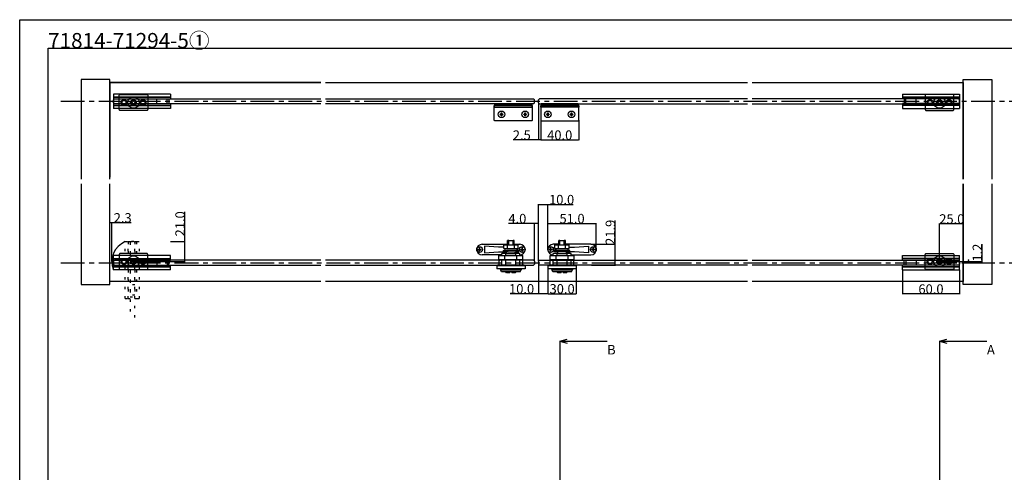
# Model space of a CAD drawing. Extents: x 0 to 1680, y -2 to 1186.
# Drawn here: x 0 to 1038, y 709 to 1186 of the extents above; entities that cross this region are included whole.
import ezdxf

# ---------------------------------------------------------------- set-up
doc = ezdxf.new("R2010")
doc.units = 0
doc.header["$LTSCALE"] = 4
doc.header["$MEASUREMENT"] = 0
for name, pattern in [('CENTER1', [10, 6.25, -1.25, 1.25, -1.25]), ('CENTER2', [20, 12.5, -2.5, 2.5, -2.5]), ('DOT', [2.5, 0.625, -1.875])]:
    doc.linetypes.add(name, pattern=pattern)
doc.layers.get('Defpoints').update_dxf_attribs({"linetype": 'CONTINUOUS'})
for name, color, linetype in [('_0-0_', 7, 'CONTINUOUS'), ('_0-1_', 7, 'CONTINUOUS'), ('_0-2_', 7, 'CONTINUOUS'), ('_0-3_', 7, 'CONTINUOUS'), ('_0-4_', 7, 'CONTINUOUS')]:
    doc.layers.add(name, color=color, linetype=linetype)
doc.layers.add('Visible (ISO)', color=7, linetype='CONTINUOUS', lineweight=50)
doc.dimstyles.get("Standard").update_dxf_attribs({"dimtxt": 10, "dimasz": 0.18, "dimexe": 0.18, "dimexo": 0.0625, "dimgap": 0.09, "dimtad": 1, "dimdec": 1, "dimzin": 0, "dimdsep": 46, "dimtxsty": 'STANDARD', "dimcen": 0.09, "dimadec": 0, "dimazin": 0, "dimtfac": 1, "dimtdec": 1, "dimtofl": 0, "dimtmove": 0, "dimatfit": 3, "dimfxl": 1, "dimtolj": 1, "dimtzin": 0, "dimarcsym": 0})

# ---------------------------------------------------------------- blocks, each defined once
blk = doc.blocks.new('*D123')
at = {"layer": '_0-4_', "color": 0, "linetype": 'Continuous', "lineweight": -2}
for p, q in [((95, 930.1), (95, 972.3)), ((95.2, 972.2), (97.1, 972.2)), ((97.3, 931.2), (97.3, 972.3)), ((97.3, 972.2), (117.7, 972.2))]:
    blk.add_line(p, q, dxfattribs=at)
at = {"layer": '_0-4_', "color": 0, "linetype": 'Continuous'}
for points in [[(95.2, 972.2), (95.2, 972.1), (95, 972.2)], [(97.1, 972.2), (97.1, 972.1), (97.3, 972.2)]]:
    blk.add_solid(points, dxfattribs=at)
at = {"layer": 'Defpoints', "color": 0, "linetype": 'Continuous'}
for p in [(95, 972.2), (95, 930), (97.3, 931.2)]:
    blk.add_point(p, dxfattribs=at)
at = {"layer": '_0-4_', "color": 0, "linetype": 'Continuous', "insert": (108.6, 977.2), "char_height": 10, "attachment_point": 5}
blk.add_mtext('\\A1;2.3', dxfattribs=at)
blk = doc.blocks.new('*D144')
at = {"layer": '_0-4_', "color": 0, "linetype": 'Continuous', "lineweight": -2}
for p, q in [((543, 971.3), (515.4, 971.3)), ((543, 931.6), (543, 971.5)), ((546.8, 971.3), (543.2, 971.3)), ((547, 931.6), (547, 971.5))]:
    blk.add_line(p, q, dxfattribs=at)
at = {"layer": '_0-4_', "color": 0, "linetype": 'Continuous'}
for points in [[(543.2, 971.3), (543.2, 971.3), (543, 971.3)], [(546.8, 971.3), (546.8, 971.3), (547, 971.3)]]:
    blk.add_solid(points, dxfattribs=at)
at = {"layer": 'Defpoints', "color": 0, "linetype": 'Continuous'}
for p in [(543, 971.3), (543, 931.5), (547, 931.5)]:
    blk.add_point(p, dxfattribs=at)
at = {"layer": '_0-4_', "color": 0, "linetype": 'Continuous', "insert": (524.8, 976.4), "char_height": 10, "attachment_point": 5}
blk.add_mtext('\\A1;4.0', dxfattribs=at)
blk = doc.blocks.new('*D148')
at = {"layer": '_0-4_', "color": 0, "linetype": 'Continuous', "lineweight": -2}
for p, q in [((557, 923.4), (557, 897.1)), ((587, 923.4), (587, 897.1)), ((557.2, 897.3), (586.8, 897.3))]:
    blk.add_line(p, q, dxfattribs=at)
at = {"layer": '_0-4_', "color": 0, "linetype": 'Continuous'}
for points in [[(557.2, 897.3), (557.2, 897.3), (557, 897.3)], [(586.8, 897.3), (586.8, 897.3), (587, 897.3)]]:
    blk.add_solid(points, dxfattribs=at)
at = {"layer": 'Defpoints', "color": 0, "linetype": 'Continuous'}
for p in [(557, 923.5), (587, 923.5), (587, 897.3)]:
    blk.add_point(p, dxfattribs=at)
at = {"layer": '_0-4_', "color": 0, "linetype": 'Continuous', "insert": (572, 902.4), "char_height": 10, "attachment_point": 5}
blk.add_mtext('\\A1;30.0', dxfattribs=at)
blk = doc.blocks.new('*D149')
at = {"layer": '_0-4_', "color": 0, "linetype": 'Continuous', "lineweight": -2}
for p, q in [((547, 1098.4), (547, 1059.1)), ((549.5, 1080.2), (549.5, 1059.1)), ((547, 1059.3), (520.3, 1059.3)), ((549.3, 1059.3), (547.2, 1059.3))]:
    blk.add_line(p, q, dxfattribs=at)
at = {"layer": '_0-4_', "color": 0, "linetype": 'Continuous'}
for points in [[(547.2, 1059.3), (547.2, 1059.3), (547, 1059.3)], [(549.3, 1059.3), (549.3, 1059.3), (549.5, 1059.3)]]:
    blk.add_solid(points, dxfattribs=at)
at = {"layer": 'Defpoints', "color": 0, "linetype": 'Continuous'}
for p in [(547, 1098.5), (549.5, 1080.3), (547, 1059.3)]:
    blk.add_point(p, dxfattribs=at)
at = {"layer": '_0-4_', "color": 0, "linetype": 'Continuous', "insert": (529.5, 1064.4), "char_height": 10, "attachment_point": 5}
blk.add_mtext('\\A1;2.5', dxfattribs=at)
blk = doc.blocks.new('*D151')
at = {"layer": '_0-4_', "color": 0, "linetype": 'Continuous', "lineweight": -2}
for p, q in [((549.5, 1080.2), (549.5, 1059.1)), ((589.5, 1080.2), (589.5, 1059.1)), ((549.7, 1059.3), (589.3, 1059.3))]:
    blk.add_line(p, q, dxfattribs=at)
at = {"layer": '_0-4_', "color": 0, "linetype": 'Continuous'}
for points in [[(549.7, 1059.3), (549.7, 1059.3), (549.5, 1059.3)], [(589.3, 1059.3), (589.3, 1059.3), (589.5, 1059.3)]]:
    blk.add_solid(points, dxfattribs=at)
at = {"layer": 'Defpoints', "color": 0, "linetype": 'Continuous'}
for p in [(549.5, 1080.3), (589.5, 1080.3), (589.5, 1059.3)]:
    blk.add_point(p, dxfattribs=at)
at = {"layer": '_0-4_', "color": 0, "linetype": 'Continuous', "insert": (569.5, 1064.4), "char_height": 10, "attachment_point": 5}
blk.add_mtext('\\A1;40.0', dxfattribs=at)
blk = doc.blocks.new('*D152')
at = {"layer": '_0-4_', "color": 0, "linetype": 'Continuous', "lineweight": -2}
for p, q in [((1015, 931.2), (1015, 949.4)), ((973.1, 931.2), (1015.2, 931.2)), ((995.1, 930), (1015.2, 930)), ((1015, 930.2), (1015, 931))]:
    blk.add_line(p, q, dxfattribs=at)
at = {"layer": '_0-4_', "color": 0, "linetype": 'Continuous'}
for points in [[(1015, 931), (1015, 931), (1015, 931.2)], [(1015, 930.2), (1015, 930.2), (1015, 930)]]:
    blk.add_solid(points, dxfattribs=at)
at = {"layer": 'Defpoints', "color": 0, "linetype": 'Continuous'}
for p in [(973, 931.2), (995, 930), (1015, 931.2)]:
    blk.add_point(p, dxfattribs=at)
at = {"layer": '_0-4_', "color": 0, "linetype": 'Continuous', "insert": (1009.9, 940.6), "char_height": 10, "attachment_point": 5, "rotation": 90}
blk.add_mtext('\\A1;1.2', dxfattribs=at)
blk = doc.blocks.new('*D153')
at = {"layer": '_0-4_', "color": 0, "linetype": 'Continuous', "lineweight": -2}
for p, q in [((970, 934.2), (970, 971.1)), ((994.8, 970.9), (970.2, 970.9)), ((995, 937.8), (995, 971.1))]:
    blk.add_line(p, q, dxfattribs=at)
at = {"layer": '_0-4_', "color": 0, "linetype": 'Continuous'}
for points in [[(970.2, 970.9), (970.2, 970.9), (970, 970.9)], [(994.8, 970.9), (994.8, 970.9), (995, 970.9)]]:
    blk.add_solid(points, dxfattribs=at)
at = {"layer": 'Defpoints', "color": 0, "linetype": 'Continuous'}
for p in [(970, 970.9), (995, 937.7), (970, 934.2)]:
    blk.add_point(p, dxfattribs=at)
at = {"layer": '_0-4_', "color": 0, "linetype": 'Continuous', "insert": (983, 976), "char_height": 10, "attachment_point": 5}
blk.add_mtext('\\A1;25.0', dxfattribs=at)
blk = doc.blocks.new('*D161')
at = {"layer": '_0-4_', "color": 0, "linetype": 'Continuous', "lineweight": -2}
for p, q in [((547, 928.4), (547, 897.1)), ((557, 923.4), (557, 897.1)), ((547, 897.3), (517.1, 897.3)), ((556.8, 897.3), (547.2, 897.3))]:
    blk.add_line(p, q, dxfattribs=at)
at = {"layer": '_0-4_', "color": 0, "linetype": 'Continuous'}
for points in [[(547.2, 897.3), (547.2, 897.3), (547, 897.3)], [(556.8, 897.3), (556.8, 897.3), (557, 897.3)]]:
    blk.add_solid(points, dxfattribs=at)
at = {"layer": 'Defpoints', "color": 0, "linetype": 'Continuous'}
for p in [(547, 928.5), (557, 923.5), (557, 897.3)]:
    blk.add_point(p, dxfattribs=at)
at = {"layer": '_0-4_', "color": 0, "linetype": 'Continuous', "insert": (529.3, 902.4), "char_height": 10, "attachment_point": 5}
blk.add_mtext('\\A1;10.0', dxfattribs=at)
blk = doc.blocks.new('*D187')
at = {"layer": '_0-4_', "color": 0, "linetype": 'Continuous', "lineweight": -2}
for p, q in [((628, 949.4), (628, 974.4)), ((602.4, 949.4), (628.2, 949.4)), ((628, 927.7), (628, 949.2)), ((602.9, 927.5), (628.2, 927.5))]:
    blk.add_line(p, q, dxfattribs=at)
at = {"layer": '_0-4_', "color": 0, "linetype": 'Continuous'}
for points in [[(628, 949.2), (628, 949.2), (628, 949.4)], [(628, 927.7), (628, 927.7), (628, 927.5)]]:
    blk.add_solid(points, dxfattribs=at)
at = {"layer": 'Defpoints', "color": 0, "linetype": 'Continuous'}
for p in [(602.4, 949.4), (602.8, 927.5), (628, 927.5)]:
    blk.add_point(p, dxfattribs=at)
at = {"layer": '_0-4_', "color": 0, "linetype": 'Continuous', "insert": (622.9, 962), "char_height": 10, "attachment_point": 5, "rotation": 90}
blk.add_mtext('\\A1;21.9', dxfattribs=at)
blk = doc.blocks.new('*D188')
at = {"layer": '_0-4_', "color": 0, "linetype": 'Continuous', "lineweight": -2}
for p, q in [((557, 944.1), (557, 971.5)), ((557.2, 971.3), (607.8, 971.3)), ((608, 943.9), (608, 971.5))]:
    blk.add_line(p, q, dxfattribs=at)
at = {"layer": '_0-4_', "color": 0, "linetype": 'Continuous'}
for points in [[(557.2, 971.3), (557.2, 971.3), (557, 971.3)], [(607.8, 971.3), (607.8, 971.3), (608, 971.3)]]:
    blk.add_solid(points, dxfattribs=at)
at = {"layer": 'Defpoints', "color": 0, "linetype": 'Continuous'}
for p in [(608, 971.3), (557, 944), (608, 943.8)]:
    blk.add_point(p, dxfattribs=at)
at = {"layer": '_0-4_', "color": 0, "linetype": 'Continuous', "insert": (582.5, 976.4), "char_height": 10, "attachment_point": 5}
blk.add_mtext('\\A1;51.0', dxfattribs=at)
blk = doc.blocks.new('*D189')
at = {"layer": '_0-1_', "color": 0, "linetype": 'Continuous', "lineweight": -2}
for p, q in [((547, 971.4), (547, 991.5)), ((547.2, 991.3), (556.8, 991.3)), ((557, 943.9), (557, 991.5)), ((557, 991.3), (583.7, 991.3))]:
    blk.add_line(p, q, dxfattribs=at)
at = {"layer": '_0-1_', "color": 0, "linetype": 'Continuous'}
for points in [[(547.2, 991.3), (547.2, 991.3), (547, 991.3)], [(556.8, 991.3), (556.8, 991.3), (557, 991.3)]]:
    blk.add_solid(points, dxfattribs=at)
at = {"layer": 'Defpoints', "color": 0, "linetype": 'Continuous'}
for p in [(547, 991.3), (547, 971.3), (557, 943.8)]:
    blk.add_point(p, dxfattribs=at)
at = {"layer": '_0-1_', "color": 0, "linetype": 'Continuous', "insert": (571.5, 996.4), "char_height": 10, "attachment_point": 5}
blk.add_mtext('\\A1;10.0', dxfattribs=at)
blk = doc.blocks.new('*U196')
at = {"layer": '_0-1_', "color": 0, "linetype": 'CENTER2'}
for p, q in [((-3.12, 0), (-0.6, 0)), ((0, 0.6), (0, 3.12)), ((0.6, 0), (3.12, 0)), ((0, -3.12), (0, -0.6))]:
    blk.add_line(p, q, dxfattribs=at)
at = {"layer": '_0-1_', "color": 0, "linetype": 'Continuous'}
for p, q in [((-0.3, 0), (0.3, 0)), ((0, -0.3), (0, 0.3))]:
    blk.add_line(p, q, dxfattribs=at)
blk = doc.blocks.new('*D197')
at = {"layer": '_0-1_', "color": 0, "linetype": 'Continuous', "lineweight": -2}
for p, q in [((174.2, 952.2), (174.2, 983.4)), ((159.1, 952.2), (174.4, 952.2)), ((174.2, 931.3), (174.2, 952)), ((120.1, 931.2), (174.4, 931.2))]:
    blk.add_line(p, q, dxfattribs=at)
at = {"layer": '_0-1_', "color": 0, "linetype": 'Continuous'}
for points in [[(174.1, 952), (174.2, 952), (174.2, 952.2)], [(174.1, 931.3), (174.2, 931.3), (174.2, 931.2)]]:
    blk.add_solid(points, dxfattribs=at)
at = {"layer": 'Defpoints', "color": 0, "linetype": 'Continuous'}
for p in [(159, 952.2), (174.2, 952.2), (120, 931.2)]:
    blk.add_point(p, dxfattribs=at)
at = {"layer": '_0-1_', "color": 0, "linetype": 'Continuous', "insert": (169.1, 970.9), "char_height": 10, "attachment_point": 5, "rotation": 90}
blk.add_mtext('\\A1;21.0', dxfattribs=at)
blk = doc.blocks.new('*U202')
at = {"layer": '_0-1_', "color": 0, "linetype": 'CENTER2'}
for p, q in [((-3.12, 0), (-0.6, 0)), ((0, 0.6), (0, 3.12)), ((0.6, 0), (3.12, 0)), ((0, -3.12), (0, -0.6))]:
    blk.add_line(p, q, dxfattribs=at)
at = {"layer": '_0-1_', "color": 0, "linetype": 'Continuous'}
for p, q in [((-0.3, 0), (0.3, 0)), ((0, -0.3), (0, 0.3))]:
    blk.add_line(p, q, dxfattribs=at)
blk = doc.blocks.new('*D203')
at = {"layer": '_0-1_', "color": 0, "linetype": 'Continuous', "lineweight": -2}
for p, q in [((931, 922.4), (931, 896.9)), ((991, 922.4), (991, 896.9)), ((990.8, 897.1), (931.2, 897.1))]:
    blk.add_line(p, q, dxfattribs=at)
at = {"layer": '_0-1_', "color": 0, "linetype": 'Continuous'}
for points in [[(931.2, 897.1), (931.2, 897.1), (931, 897.1)], [(990.8, 897.1), (990.8, 897.1), (991, 897.1)]]:
    blk.add_solid(points, dxfattribs=at)
at = {"layer": 'Defpoints', "color": 0, "linetype": 'Continuous'}
for p in [(931, 922.5), (991, 922.5), (931, 897.1)]:
    blk.add_point(p, dxfattribs=at)
at = {"layer": '_0-1_', "color": 0, "linetype": 'Continuous', "insert": (961, 902.2), "char_height": 10, "attachment_point": 5}
blk.add_mtext('\\A1;60.0', dxfattribs=at)

msp = doc.modelspace()

# ---------------------------------------------------------------- linework, layer by layer
at = {"layer": '_0-0_', "color": 7, "linetype": 'Continuous'}
for p, q in [((0, 1186), (1680, 1186)), ((0, 2), (0, 1186)), ((30, 32), (30, 1156)), ((30, 1156), (366.6, 1156)), ((320.9, 1156), (777.05, 1156)), ((756.25, 1156), (1650, 1156))]:
    msp.add_line(p, q, dxfattribs=at)
at = {"layer": '_0-1_'}
for p, q in [((99, 1107.5), (99, 1104.5)), ((159, 1107.5), (99, 1107.5)), ((159, 1104.5), (99, 1104.5)), ((99, 1104.5), (159, 1104.5)), ((99, 1104.5), (99, 1102.5)), ((99, 1102.5), (99, 1097.5)), ((99, 1102.5), (159, 1102.5)), ((144.5, 1097.5), (144.5, 1102.5)), ((155.5, 1097.5), (155.5, 1102.5)), ((157.2, 1102.5), (157.2, 1097.5)), ((159, 1107.5), (159, 1104.5)), ((159, 1104.5), (159, 1102.5)), ((931, 1107.5), (991, 1107.5)), ((931, 1107.5), (931, 1104.5)), ((931, 1104.5), (991, 1104.5)), ((931, 1104.5), (931, 1102.5)), ((991, 1104.5), (931, 1104.5)), ((991, 1102.5), (931, 1102.5)), ((932.8, 1102.5), (932.8, 1097.5)), ((934.5, 1097.5), (934.5, 1102.5)), ((945.5, 1097.5), (945.5, 1102.5)), ((991, 1107.5), (991, 1104.5)), ((991, 1104.5), (991, 1102.5)), ((991, 1102.5), (991, 1097.5)), ((99, 1097.5), (159, 1097.5)), ((99, 1097.5), (99, 1095.5)), ((99, 1095.5), (159, 1095.5)), ((99, 1095.5), (99, 1092.5)), ((159, 1092.5), (99, 1092.5)), ((159, 1097.5), (159, 1095.5)), ((159, 1095.5), (159, 1095.5)), ((159, 1095.5), (159, 1092.5)), ((931, 1097.5), (931, 1095.5)), ((991, 1095.5), (931, 1095.5)), ((931, 1095.5), (931, 1095.5)), ((931, 1095.5), (931, 1092.5)), ((931, 1092.5), (991, 1092.5)), ((991, 1097.5), (991, 1095.5)), ((991, 1095.5), (991, 1092.5)), ((506.55, 1086.01), (506.55, 1086.59)), ((506.55, 1086.59), (507.71, 1086.59)), ((507.71, 1086.01), (506.55, 1086.01)), ((507.71, 1087.75), (508.29, 1087.75)), ((507.71, 1086.59), (507.71, 1087.75)), ((507.71, 1084.85), (507.71, 1086.01)), ((508.29, 1084.85), (507.71, 1084.85)), ((508.29, 1087.75), (508.29, 1086.59)), ((508.29, 1086.59), (509.45, 1086.59)), ((509.45, 1086.01), (508.29, 1086.01)), ((508.29, 1086.01), (508.29, 1084.85)), ((509.45, 1086.59), (509.45, 1086.01)), ((531.55, 1086.01), (531.55, 1086.59)), ((531.55, 1086.59), (532.71, 1086.59)), ((532.71, 1086.01), (531.55, 1086.01)), ((532.71, 1087.75), (533.29, 1087.75)), ((532.71, 1086.59), (532.71, 1087.75)), ((532.71, 1084.85), (532.71, 1086.01)), ((533.29, 1084.85), (532.71, 1084.85)), ((533.29, 1087.75), (533.29, 1086.59)), ((533.29, 1086.59), (534.45, 1086.59)), ((534.45, 1086.01), (533.29, 1086.01)), ((533.29, 1086.01), (533.29, 1084.85)), ((534.45, 1086.59), (534.45, 1086.01)), ((555.55, 1086.01), (555.55, 1086.59)), ((555.55, 1086.59), (556.71, 1086.59)), ((556.71, 1086.01), (555.55, 1086.01)), ((556.71, 1087.75), (557.29, 1087.75)), ((556.71, 1086.59), (556.71, 1087.75)), ((556.71, 1084.85), (556.71, 1086.01)), ((557.29, 1084.85), (556.71, 1084.85)), ((557.29, 1087.75), (557.29, 1086.59)), ((557.29, 1086.59), (558.45, 1086.59)), ((558.45, 1086.01), (557.29, 1086.01)), ((557.29, 1086.01), (557.29, 1084.85)), ((558.45, 1086.59), (558.45, 1086.01)), ((580.55, 1086.01), (580.55, 1086.59)), ((580.55, 1086.59), (581.71, 1086.59)), ((581.71, 1086.01), (580.55, 1086.01)), ((581.71, 1087.75), (582.29, 1087.75)), ((581.71, 1086.59), (581.71, 1087.75)), ((581.71, 1084.85), (581.71, 1086.01)), ((582.29, 1084.85), (581.71, 1084.85)), ((582.29, 1087.75), (582.29, 1086.59)), ((582.29, 1086.59), (583.45, 1086.59)), ((583.45, 1086.01), (582.29, 1086.01)), ((582.29, 1086.01), (582.29, 1084.85)), ((583.45, 1086.59), (583.45, 1086.01)), ((484.79, 944.2), (484.79, 945.6)), ((485.21, 945.6), (484.79, 945.6)), ((485.21, 944.2), (485.21, 945.6)), ((487.6, 949.4), (514.5, 949.4)), ((490, 947.3), (490, 940.3)), ((505, 946.3), (490, 947.3)), ((510.49, 946.3), (505, 946.3)), ((510.49, 948.9), (514.25, 948.9)), ((510.49, 944.9), (510.49, 948.9)), ((510.49, 944.9), (511.5, 944.9)), ((511.5, 944.9), (524.5, 944.9)), ((511.5, 944.9), (511.5, 942.9)), ((514.25, 944.9), (514.25, 948.9)), ((514.25, 948.9), (521.75, 948.9)), ((515.66, 953.2), (514.5, 953.2)), ((514.5, 948.9), (514.5, 953.2)), ((515.66, 948.9), (515.66, 953.2)), ((515.66, 953.2), (520.34, 953.2)), ((521.5, 953.2), (520.34, 953.2)), ((520.34, 948.9), (520.34, 953.2)), ((521.5, 948.9), (521.5, 953.2)), ((521.5, 949.4), (527.4, 949.4)), ((521.75, 948.9), (525.51, 948.9)), ((521.75, 944.9), (521.75, 948.9)), ((524.5, 942.9), (524.5, 944.9)), ((524.5, 944.9), (525.51, 944.9)), ((525, 942.9), (525, 944.9)), ((525.51, 944.9), (525.51, 948.9)), ((529.79, 944.2), (529.79, 945.6)), ((530.21, 945.6), (529.79, 945.6)), ((530.21, 944.2), (530.21, 945.6)), ((559.79, 944.2), (559.79, 945.6)), ((559.79, 945.6), (560.21, 945.6)), ((560.21, 944.2), (560.21, 945.6)), ((568.5, 949.4), (562.6, 949.4)), ((564.49, 948.9), (568.25, 948.9)), ((564.49, 944.9), (564.49, 948.9)), ((564.49, 944.9), (565.5, 944.9)), ((565, 942.9), (565, 944.9)), ((565.5, 944.9), (578.5, 944.9)), ((565.5, 944.9), (565.5, 942.9)), ((568.25, 944.9), (568.25, 948.9)), ((568.25, 948.9), (575.75, 948.9)), ((569.66, 953.2), (568.5, 953.2)), ((568.5, 948.9), (568.5, 953.2)), ((569.66, 948.9), (569.66, 953.2)), ((569.66, 953.2), (574.34, 953.2)), ((575.5, 953.2), (574.34, 953.2)), ((574.34, 948.9), (574.34, 953.2)), ((575.5, 948.9), (575.5, 953.2)), ((602.4, 949.4), (575.5, 949.4)), ((575.75, 948.9), (579.51, 948.9)), ((575.75, 944.9), (575.75, 948.9)), ((578.5, 942.9), (578.5, 944.9)), ((578.5, 944.9), (579.51, 944.9)), ((579.51, 944.9), (579.51, 948.9)), ((579.51, 946.3), (585, 946.3)), ((585, 946.3), (600, 947.3)), ((600, 947.3), (600, 940.3)), ((604.79, 944.2), (604.79, 945.6)), ((604.79, 945.6), (605.21, 945.6)), ((605.21, 944.2), (605.21, 945.6)), ((99, 934.5), (99, 937.5)), ((159, 937.5), (99, 937.5)), ((99, 934.5), (159, 934.5)), ((99, 932.5), (99, 934.5)), ((159, 934.5), (159, 937.5)), ((159, 932.5), (159, 934.5)), ((159, 934.5), (159, 934.5)), ((483.2, 943.59), (483.2, 944.01)), ((483.2, 944.01), (484.6, 944.01)), ((483.2, 943.59), (484.6, 943.59)), ((485.21, 944.01), (484.79, 944.01)), ((484.79, 943.59), (484.79, 944.01)), ((484.79, 944.01), (485, 943.8)), ((485, 943.8), (484.79, 943.59)), ((485, 943.8), (484.79, 943.8)), ((485.21, 943.59), (484.79, 943.59)), ((484.79, 942), (484.79, 943.4)), ((485.21, 942), (484.79, 942)), ((485, 943.8), (485.21, 944.01)), ((485, 943.8), (485, 944.01)), ((485, 943.59), (485, 943.8)), ((485.21, 943.59), (485, 943.8)), ((485.21, 943.8), (485, 943.8)), ((485.21, 943.59), (485.21, 944.01)), ((485.21, 942), (485.21, 943.4)), ((485.4, 944.01), (486.8, 944.01)), ((485.4, 943.59), (486.8, 943.59)), ((486.8, 943.59), (486.8, 944.01)), ((508.5, 938.2), (487.6, 938.2)), ((490, 940.3), (505, 941.3)), ((505, 941.3), (513.5, 941.3)), ((505.3, 937.5), (511.65, 937.5)), ((505.3, 933.5), (505.3, 937.5)), ((512.72, 939.5), (508.5, 939.5)), ((508.5, 937.5), (508.5, 939.5)), ((510, 942.9), (513.25, 942.9)), ((510, 942.9), (510, 941.4)), ((510, 941.4), (514, 941.4)), ((511.65, 933.5), (511.65, 937.5)), ((511.65, 937.5), (524.35, 937.5)), ((512.72, 937.5), (512.72, 939.5)), ((512.72, 939.5), (523.28, 939.5)), ((524.29, 942.9), (513.25, 942.9)), ((513.5, 939.5), (513.5, 941.4)), ((514, 941.4), (514, 942.9)), ((514.87, 941.4), (514, 941.4)), ((514.87, 941.4), (514.87, 942.9)), ((514.87, 941.4), (523.63, 941.4)), ((522.5, 939.5), (522.5, 941.4)), ((522.5, 941.3), (523.63, 941.3)), ((527.5, 939.5), (523.28, 939.5)), ((523.28, 937.5), (523.28, 939.5)), ((523.63, 939.5), (523.63, 942.9)), ((524.29, 942.9), (524.93, 942.9)), ((524.35, 937.5), (530.7, 937.5)), ((524.35, 933.5), (524.35, 937.5)), ((526, 942.9), (524.93, 942.9)), ((524.93, 939.5), (524.93, 942.9)), ((526, 939.5), (526, 942.9)), ((527.5, 937.5), (527.5, 939.5)), ((528.2, 943.59), (528.2, 944.01)), ((528.2, 944.01), (529.6, 944.01)), ((528.2, 943.59), (529.6, 943.59)), ((530.21, 944.01), (529.79, 944.01)), ((529.79, 943.59), (529.79, 944.01)), ((529.79, 944.01), (530, 943.8)), ((530, 943.8), (529.79, 943.59)), ((530, 943.8), (529.79, 943.8)), ((530.21, 943.59), (529.79, 943.59)), ((529.79, 942), (529.79, 943.4)), ((530.21, 942), (529.79, 942)), ((530, 943.8), (530.21, 944.01)), ((530, 943.8), (530, 944.01)), ((530, 943.59), (530, 943.8)), ((530.21, 943.59), (530, 943.8)), ((530.21, 943.8), (530, 943.8)), ((530.21, 943.59), (530.21, 944.01)), ((530.21, 942), (530.21, 943.4)), ((530.4, 944.01), (531.8, 944.01)), ((530.4, 943.59), (531.8, 943.59)), ((530.7, 933.5), (530.7, 937.5)), ((531.8, 943.59), (531.8, 944.01)), ((558.2, 943.59), (558.2, 944.01)), ((559.6, 944.01), (558.2, 944.01)), ((559.6, 943.59), (558.2, 943.59)), ((559.3, 937.5), (565.65, 937.5)), ((559.3, 933.5), (559.3, 937.5)), ((559.79, 944.01), (560.21, 944.01)), ((560, 943.8), (559.79, 944.01)), ((559.79, 943.59), (559.79, 944.01)), ((559.79, 943.59), (560, 943.8)), ((559.79, 943.8), (560, 943.8)), ((559.79, 943.59), (560.21, 943.59)), ((559.79, 942), (559.79, 943.4)), ((559.79, 942), (560.21, 942)), ((560.21, 944.01), (560, 943.8)), ((560, 943.8), (560, 944.01)), ((560, 943.59), (560, 943.8)), ((560, 943.8), (560.21, 943.59)), ((560, 943.8), (560.21, 943.8)), ((560.21, 943.59), (560.21, 944.01)), ((560.21, 942), (560.21, 943.4)), ((561.8, 944.01), (560.4, 944.01)), ((561.8, 943.59), (560.4, 943.59)), ((561.8, 943.59), (561.8, 944.01)), ((566.72, 939.5), (562.5, 939.5)), ((562.5, 937.5), (562.5, 939.5)), ((567.25, 942.9), (564, 942.9)), ((564, 941.4), (564, 942.9)), ((578.93, 941.4), (564, 941.4)), ((565, 941.3), (565, 941.4)), ((567.5, 941.3), (565, 941.3)), ((565.65, 933.5), (565.65, 937.5)), ((565.65, 937.5), (578.35, 937.5)), ((566.72, 937.5), (566.72, 939.5)), ((566.72, 939.5), (577.28, 939.5)), ((576.75, 942.9), (567.25, 942.9)), ((567.5, 939.5), (567.5, 941.4)), ((576.5, 939.5), (576.5, 941.4)), ((577.63, 941.3), (576.5, 941.3)), ((578.93, 942.9), (576.75, 942.9)), ((581.5, 939.5), (577.28, 939.5)), ((577.28, 937.5), (577.28, 939.5)), ((577.63, 939.5), (577.63, 941.4)), ((578.35, 937.5), (584.7, 937.5)), ((578.35, 933.5), (578.35, 937.5)), ((580, 942.9), (578.93, 942.9)), ((578.93, 939.5), (578.93, 942.9)), ((578.93, 941.4), (578.93, 942.9)), ((580, 939.5), (580, 942.9)), ((585, 941.3), (580, 941.3)), ((581.5, 937.5), (581.5, 939.5)), ((581.5, 938.2), (602.4, 938.2)), ((584.7, 933.5), (584.7, 937.5)), ((600, 940.3), (585, 941.3)), ((603.2, 943.59), (603.2, 944.01)), ((604.6, 944.01), (603.2, 944.01)), ((604.6, 943.59), (603.2, 943.59)), ((604.79, 944.01), (605.21, 944.01)), ((605, 943.8), (604.79, 944.01)), ((604.79, 943.59), (604.79, 944.01)), ((604.79, 943.59), (605, 943.8)), ((604.79, 943.8), (605, 943.8)), ((604.79, 943.59), (605.21, 943.59)), ((604.79, 942), (604.79, 943.4)), ((604.79, 942), (605.21, 942)), ((605.21, 944.01), (605, 943.8)), ((605, 943.8), (605, 944.01)), ((605, 943.59), (605, 943.8)), ((605, 943.8), (605.21, 943.59)), ((605, 943.8), (605.21, 943.8)), ((605.21, 943.59), (605.21, 944.01)), ((605.21, 942), (605.21, 943.4)), ((606.8, 944.01), (605.4, 944.01)), ((606.8, 943.59), (605.4, 943.59)), ((606.8, 943.59), (606.8, 944.01)), ((931, 934.5), (931, 937.5)), ((931, 937.5), (991, 937.5)), ((931, 932.5), (931, 934.5)), ((991, 934.5), (931, 934.5)), ((931, 934.5), (931, 934.5)), ((991, 934.5), (991, 937.5)), ((991, 932.5), (991, 934.5)), ((99, 927.5), (99, 932.5)), ((99, 932.5), (159, 932.5)), ((99, 927.5), (159, 927.5)), ((99, 925.5), (99, 927.5)), ((159, 925.5), (99, 925.5)), ((99, 922.5), (99, 925.5)), ((99, 925.5), (159, 925.5)), ((144.5, 932.5), (144.5, 927.5)), ((155.5, 932.5), (155.5, 927.5)), ((157.2, 927.5), (157.2, 932.5)), ((159, 925.5), (159, 927.5)), ((159, 922.5), (159, 925.5)), ((503, 926.5), (503, 923.5)), ((533, 926.5), (503, 926.5)), ((504, 927.5), (504, 926.5)), ((532, 927.5), (504, 927.5)), ((505.3, 933.5), (505.51, 933.5)), ((505.5, 933.5), (505.5, 932.5)), ((505.5, 932.5), (505.5, 932)), ((530.5, 932.5), (505.5, 932.5)), ((505.5, 927.5), (505.5, 932)), ((505.51, 933.5), (511.44, 933.5)), ((508.5, 927.5), (508.5, 932.5)), ((511.44, 933.5), (511.65, 933.5)), ((511.65, 933.5), (512.06, 933.5)), ((512.06, 933.5), (523.94, 933.5)), ((512.72, 927.5), (512.72, 932.5)), ((523.28, 927.5), (523.28, 932.5)), ((523.94, 933.5), (524.35, 933.5)), ((524.35, 933.5), (524.56, 933.5)), ((524.56, 933.5), (530.49, 933.5)), ((527.5, 927.5), (527.5, 932.5)), ((530.49, 933.5), (530.7, 933.5)), ((530.5, 932.5), (530.5, 933.5)), ((530.5, 932), (530.5, 932.5)), ((530.5, 927.5), (530.5, 932)), ((532, 927.5), (532, 926.5)), ((533, 926.5), (533, 923.5)), ((557, 926.5), (557, 923.5)), ((587, 926.5), (557, 926.5)), ((558, 927.5), (558, 926.5)), ((586, 927.5), (558, 927.5)), ((559.3, 933.5), (559.51, 933.5)), ((559.5, 933.5), (559.5, 932.5)), ((559.5, 932.5), (559.5, 932)), ((584.5, 932.5), (559.5, 932.5)), ((559.5, 927.5), (559.5, 932)), ((559.51, 933.5), (565.44, 933.5)), ((562.5, 927.5), (562.5, 932.5)), ((565.44, 933.5), (565.65, 933.5)), ((565.65, 933.5), (566.06, 933.5)), ((566.06, 933.5), (577.94, 933.5)), ((566.72, 927.5), (566.72, 932.5)), ((577.28, 927.5), (577.28, 932.5)), ((577.94, 933.5), (578.35, 933.5)), ((578.35, 933.5), (578.56, 933.5)), ((578.56, 933.5), (584.49, 933.5)), ((581.5, 927.5), (581.5, 932.5)), ((584.49, 933.5), (584.7, 933.5)), ((584.5, 932.5), (584.5, 933.5)), ((584.5, 932), (584.5, 932.5)), ((584.5, 927.5), (584.5, 932)), ((586, 927.5), (586, 926.5)), ((587, 926.5), (587, 923.5)), ((991, 932.5), (931, 932.5)), ((931, 925.5), (931, 927.5)), ((991, 927.5), (931, 927.5)), ((931, 925.5), (991, 925.5)), ((931, 922.5), (931, 925.5)), ((991, 925.5), (931, 925.5)), ((932.8, 927.5), (932.8, 932.5)), ((934.5, 932.5), (934.5, 927.5)), ((945.5, 932.5), (945.5, 927.5)), ((991, 927.5), (991, 932.5)), ((991, 925.5), (991, 927.5)), ((991, 922.5), (991, 925.5)), ((159, 922.5), (99, 922.5)), ((533, 923.5), (503, 923.5)), ((507.15, 923.5), (507.15, 922.5)), ((507.15, 922.5), (528.85, 922.5)), ((508.1, 920.2), (507.15, 922.5)), ((527.9, 920.2), (508.1, 920.2)), ((513.5, 919.2), (512.5, 920.2)), ((517, 919.2), (513.5, 919.2)), ((522.5, 919.2), (519, 919.2)), ((522.5, 919.2), (523.5, 920.2)), ((527.9, 920.2), (528.85, 922.5)), ((528.85, 923.5), (528.85, 922.5)), ((587, 923.5), (557, 923.5)), ((561.15, 923.5), (561.15, 922.5)), ((561.15, 922.5), (582.85, 922.5)), ((562.1, 920.2), (561.15, 922.5)), ((581.9, 920.2), (562.1, 920.2)), ((567.5, 919.2), (566.5, 920.2)), ((571, 919.2), (567.5, 919.2)), ((576.5, 919.2), (573, 919.2)), ((576.5, 919.2), (577.5, 920.2)), ((581.9, 920.2), (582.85, 922.5)), ((582.85, 923.5), (582.85, 922.5)), ((931, 922.5), (991, 922.5))]:
    msp.add_line(p, q, dxfattribs=at)
at = {"layer": '_0-1_', "linetype": 'DOT'}
for p, q in [((111.35, 952.15), (114.35, 952.15)), ((111.35, 892.15), (111.35, 952.15)), ((114.35, 892.15), (114.35, 952.15)), ((114.35, 952.15), (114.35, 892.15)), ((114.35, 952.15), (116.35, 952.15)), ((116.35, 952.15), (121.35, 952.15)), ((116.35, 952.15), (116.35, 892.15)), ((121.35, 952.15), (121.35, 892.15)), ((121.35, 952.15), (123.35, 952.15)), ((123.35, 952.15), (123.35, 892.15)), ((123.35, 952.15), (126.35, 952.15)), ((126.35, 892.15), (126.35, 952.15)), ((121.35, 906.65), (116.35, 906.65)), ((121.35, 895.65), (116.35, 895.65)), ((116.35, 893.95), (121.35, 893.95)), ((111.35, 892.15), (114.35, 892.15)), ((114.35, 892.15), (116.35, 892.15)), ((121.35, 892.15), (123.35, 892.15)), ((123.35, 892.15), (123.35, 892.15)), ((123.35, 892.15), (126.35, 892.15))]:
    msp.add_line(p, q, dxfattribs=at)
at = {"layer": '_0-1_', "color": 0, "linetype": 'Continuous', "flags": 128}
for points in [[(134, 1107.35, -0.414214), (135, 1106.35), (135, 1091.35, -0.414214), (134, 1090.35), (128.75, 1090.35), (122.5, 1090.35), (122, 1090.35), (117, 1090.35), (112, 1090.35), (106, 1090.35), (106, 1090.35, -0.414214), (105, 1091.35), (105, 1106.35, -0.414214), (106, 1107.35), (112, 1107.35), (117, 1107.35), (122, 1107.35), (122.5, 1107.35), (128.75, 1107.35), (134, 1107.35), (134, 1107.35)], [(956, 1107.35, 0.414214), (955, 1106.35), (955, 1091.35, 0.414214), (956, 1090.35), (961.25, 1090.35), (967.5, 1090.35), (968, 1090.35), (973, 1090.35), (978, 1090.35), (984, 1090.35), (984, 1090.35, 0.414214), (985, 1091.35), (985, 1106.35, 0.414214), (984, 1107.35), (978, 1107.35), (973, 1107.35), (968, 1107.35), (967.5, 1107.35), (961.25, 1107.35), (956, 1107.35), (956, 1107.35)], [(540.5, 1095.5), (540.5, 1087.96), (540.5, 1081.3), (540.5, 1080.3, -0.414214), (539.5, 1079.3), (538.5, 1079.3), (520.5, 1079.3), (502.5, 1079.3), (501.5, 1079.3, -0.414214), (500.5, 1080.3), (500.5, 1081.3), (500.5, 1087.96), (500.5, 1095.5), (540.5, 1095.5)], [(549.5, 1095.5), (549.5, 1087.96), (549.5, 1081.3), (549.5, 1080.3, 0.414214), (550.5, 1079.3), (551.5, 1079.3), (569.5, 1079.3), (587.5, 1079.3), (588.5, 1079.3, 0.414214), (589.5, 1080.3), (589.5, 1081.3), (589.5, 1087.96), (589.5, 1095.5), (549.5, 1095.5)], [(134, 922.65, 0.414214), (135, 923.65), (135, 938.65, 0.414214), (134, 939.65), (128.75, 939.65), (122.5, 939.65), (122, 939.65), (117, 939.65), (112, 939.65), (106, 939.65), (106, 939.65, 0.414214), (105, 938.65), (105, 923.65, 0.414214), (106, 922.65), (112, 922.65), (117, 922.65), (122, 922.65), (122.5, 922.65), (128.75, 922.65), (134, 922.65), (134, 922.65)], [(956, 922.65, -0.414214), (955, 923.65), (955, 938.65, -0.414214), (956, 939.65), (961.25, 939.65), (967.5, 939.65), (968, 939.65), (973, 939.65), (978, 939.65), (984, 939.65), (984, 939.65, -0.414214), (985, 938.65), (985, 923.65, -0.414214), (984, 922.65), (978, 922.65), (973, 922.65), (968, 922.65), (967.5, 922.65), (961.25, 922.65), (956, 922.65), (956, 922.65)]]:
    msp.add_lwpolyline(points, format="xyb", close=True, dxfattribs=at)
at = {"layer": '_0-1_', "color": 0, "linetype": 'Continuous'}
for points in [[(540.5, 1093.7), (540.5, 1095.5), (500.5, 1095.5), (500.5, 1093.7)], [(549.5, 1093.7), (549.5, 1095.5), (589.5, 1095.5), (589.5, 1093.7)]]:
    msp.add_lwpolyline(points, close=True, dxfattribs=at)
at = {"layer": '_0-1_', "color": 0, "linetype": 'Continuous', "flags": 128}
for points in [[(540, 1095.5), (501, 1095.5), (501, 1097.5), (540, 1097.5), (540, 1095.5)], [(550, 1095.5), (589, 1095.5), (589, 1097.5), (550, 1097.5), (550, 1095.5)]]:
    msp.add_lwpolyline(points, close=True, dxfattribs=at)
at = {"layer": '_0-1_', "color": 0, "linetype": 'Continuous'}
for centre, radius in [((110, 1098.85), 3.1), ((110, 1098.85), 2.1), ((120, 1098.85), 6), ((120, 1098.85), 3), ((120, 1098.85), 2.55), ((120, 1098.85), 2.5), ((130, 1098.85), 3.1), ((130, 1098.85), 2.1), ((960, 1098.85), 3.1), ((960, 1098.85), 2.1), ((970, 1098.85), 6), ((970, 1098.85), 3), ((970, 1098.85), 2.55), ((970, 1098.85), 2.5), ((980, 1098.85), 3.1), ((980, 1098.85), 2.1), ((120, 1098.85), 1.55), ((970, 1098.85), 1.55), ((120, 931.15), 6), ((970, 931.15), 6), ((110, 931.15), 3.1), ((110, 931.15), 2.1), ((120, 931.15), 3), ((120, 931.15), 2.55), ((120, 931.15), 2.5), ((120, 931.15), 1.55), ((130, 931.15), 3.1), ((130, 931.15), 2.1), ((960, 931.15), 3.1), ((960, 931.15), 2.1), ((970, 931.15), 3), ((970, 931.15), 2.55), ((970, 931.15), 2.5), ((970, 931.15), 1.55), ((980, 931.15), 3.1), ((980, 931.15), 2.1)]:
    msp.add_circle(centre, radius, dxfattribs=at)
at = {"layer": '_0-1_'}
for centre, radius in [((508, 1086.3), 3.45), ((533, 1086.3), 3.45), ((557, 1086.3), 3.45), ((582, 1086.3), 3.45), ((485, 943.8), 3), ((485, 943.8), 3), ((530, 943.8), 3), ((530, 943.8), 3), ((560, 943.8), 3), ((560, 943.8), 3), ((605, 943.8), 3), ((605, 943.8), 3)]:
    msp.add_circle(centre, radius, dxfattribs=at)
for centre, radius, start, end in [((487.6, 943.8), 5.6, 90, 180), ((527.4, 943.8), 5.6, 0, 90), ((562.6, 943.8), 5.6, 90, 180), ((602.4, 943.8), 5.6, 0, 90), ((487.6, 943.8), 5.6, 180, 270), ((485, 943.8), 0.45, 117.81814, 152.18186), ((485, 943.8), 0.45, 207.81814, 242.18186), ((485, 943.8), 0.45, 27.81814, 62.18186), ((485, 943.8), 0.45, 297.81814, 332.18186), ((527.4, 943.8), 5.6, 271.02319, 0), ((530, 943.8), 0.45, 117.81814, 152.18186), ((530, 943.8), 0.45, 207.81814, 242.18186), ((530, 943.8), 0.45, 27.81814, 62.18186), ((530, 943.8), 0.45, 297.81814, 332.18186), ((562.6, 943.8), 5.6, 180, 268.97681), ((560, 943.8), 0.45, 117.81814, 152.18186), ((560, 943.8), 0.45, 207.81814, 242.18186), ((560, 943.8), 0.45, 27.81814, 62.18186), ((560, 943.8), 0.45, 297.81814, 332.18186), ((602.4, 943.8), 5.6, 270, 0), ((605, 943.8), 0.45, 117.81814, 152.18186), ((605, 943.8), 0.45, 207.81814, 242.18186), ((605, 943.8), 0.45, 27.81814, 62.18186), ((605, 943.8), 0.45, 297.81814, 332.18186)]:
    msp.add_arc(centre, radius, start, end, dxfattribs=at)
for points, weights in [([(484.79, 944.01), (484.72, 944.01), (484.6, 944.01)], [2.34222488488, 2.12110816726, 1.7992007992]), ([(484.79, 943.59), (484.72, 943.59), (484.6, 943.59)], [2.34222488488, 2.12110816726, 1.7992007992]), ([(484.79, 944.2), (484.79, 944.08), (484.79, 944.01)], [1.7992007992, 2.12110816726, 2.34222488488]), ([(484.79, 943.59), (484.79, 943.52), (484.79, 943.4)], [2.34222488488, 2.12110816726, 1.7992007992]), ([(485.21, 944.2), (485.21, 944.08), (485.21, 944.01)], [1.7992007992, 2.12110816726, 2.34222488488]), ([(485.4, 944.01), (485.28, 944.01), (485.21, 944.01)], [1.7992007992, 2.12110816726, 2.34222488488]), ([(485.21, 943.59), (485.21, 943.52), (485.21, 943.4)], [2.34222488488, 2.12110816726, 1.7992007992]), ([(485.4, 943.59), (485.28, 943.59), (485.21, 943.59)], [1.7992007992, 2.12110816726, 2.34222488488]), ([(529.79, 944.01), (529.72, 944.01), (529.6, 944.01)], [2.34222488488, 2.12110816726, 1.7992007992]), ([(529.79, 943.59), (529.72, 943.59), (529.6, 943.59)], [2.34222488488, 2.12110816726, 1.7992007992]), ([(529.79, 944.2), (529.79, 944.08), (529.79, 944.01)], [1.7992007992, 2.12110816726, 2.34222488488]), ([(529.79, 943.59), (529.79, 943.52), (529.79, 943.4)], [2.34222488488, 2.12110816726, 1.7992007992]), ([(530.21, 944.2), (530.21, 944.08), (530.21, 944.01)], [1.7992007992, 2.12110816726, 2.34222488488]), ([(530.4, 944.01), (530.28, 944.01), (530.21, 944.01)], [1.7992007992, 2.12110816726, 2.34222488488]), ([(530.21, 943.59), (530.21, 943.52), (530.21, 943.4)], [2.34222488488, 2.12110816726, 1.7992007992]), ([(530.4, 943.59), (530.28, 943.59), (530.21, 943.59)], [1.7992007992, 2.12110816726, 2.34222488488]), ([(559.6, 944.01), (559.72, 944.01), (559.79, 944.01)], [1.7992007992, 2.12110816726, 2.34222488488]), ([(559.6, 943.59), (559.72, 943.59), (559.79, 943.59)], [1.7992007992, 2.12110816726, 2.34222488488]), ([(559.79, 944.2), (559.79, 944.08), (559.79, 944.01)], [1.7992007992, 2.12110816726, 2.34222488488]), ([(559.79, 943.59), (559.79, 943.52), (559.79, 943.4)], [2.34222488488, 2.12110816726, 1.7992007992]), ([(560.21, 944.2), (560.21, 944.08), (560.21, 944.01)], [1.7992007992, 2.12110816726, 2.34222488488]), ([(560.21, 944.01), (560.28, 944.01), (560.4, 944.01)], [2.34222488488, 2.12110816726, 1.7992007992]), ([(560.21, 943.59), (560.28, 943.59), (560.4, 943.59)], [2.34222488488, 2.12110816726, 1.7992007992]), ([(560.21, 943.59), (560.21, 943.52), (560.21, 943.4)], [2.34222488488, 2.12110816726, 1.7992007992]), ([(604.6, 944.01), (604.72, 944.01), (604.79, 944.01)], [1.7992007992, 2.12110816726, 2.34222488488]), ([(604.6, 943.59), (604.72, 943.59), (604.79, 943.59)], [1.7992007992, 2.12110816726, 2.34222488488]), ([(604.79, 944.2), (604.79, 944.08), (604.79, 944.01)], [1.7992007992, 2.12110816726, 2.34222488488]), ([(604.79, 943.59), (604.79, 943.52), (604.79, 943.4)], [2.34222488488, 2.12110816726, 1.7992007992]), ([(605.21, 944.2), (605.21, 944.08), (605.21, 944.01)], [1.7992007992, 2.12110816726, 2.34222488488]), ([(605.21, 944.01), (605.28, 944.01), (605.4, 944.01)], [2.34222488488, 2.12110816726, 1.7992007992]), ([(605.21, 943.59), (605.28, 943.59), (605.4, 943.59)], [2.34222488488, 2.12110816726, 1.7992007992]), ([(605.21, 943.59), (605.21, 943.52), (605.21, 943.4)], [2.34222488488, 2.12110816726, 1.7992007992]), ([(517, 919.2), (517, 919.65), (517, 920.2)], [1, 1.00525170248, 1]), ([(519, 920.2), (519, 919.65), (519, 919.2)], [1, 1.00525170248, 1]), ([(571, 919.2), (571, 919.65), (571, 920.2)], [1, 1.00525170248, 1]), ([(573, 920.2), (573, 919.65), (573, 919.2)], [1, 1.00525170248, 1])]:
    msp.add_rational_spline(points, weights, degree=2, dxfattribs=at)
at = {"layer": '_0-2_', "color": 132, "linetype": 'Continuous'}
for p, q in [((100, 1102.5), (99, 1101.5)), ((99, 1098.5), (99, 1101.5)), ((99, 1098.5), (99, 1101.5)), ((100, 1102.5), (317.5, 1102.5)), ((322.5, 1102.5), (542, 1102.5)), ((543, 1101.5), (542, 1102.5)), ((543, 1098.5), (543, 1101.5)), ((547, 1101.5), (548, 1102.5)), ((547, 1098.5), (547, 1101.5)), ((767.5, 1102.5), (548, 1102.5)), ((990, 1102.5), (772.5, 1102.5)), ((990, 1102.5), (991, 1101.5)), ((991, 1098.5), (991, 1101.5)), ((991, 1098.5), (991, 1101.5)), ((991, 1098.5), (991, 1101.5)), ((991, 1098.5), (991, 1101.5)), ((100, 1097.5), (99, 1098.5)), ((317.5, 1097.5), (100, 1097.5)), ((542, 1097.5), (322.5, 1097.5)), ((542, 1097.5), (543, 1098.5)), ((548, 1097.5), (547, 1098.5)), ((548, 1097.5), (767.5, 1097.5)), ((772.5, 1097.5), (990, 1097.5)), ((990, 1097.5), (991, 1098.5)), ((990, 1097.5), (991, 1098.5)), ((100, 932.5), (99, 931.5)), ((99, 931.5), (99, 928.5)), ((99, 931.5), (99, 928.5)), ((100, 927.5), (99, 928.5)), ((317.5, 932.5), (100, 932.5)), ((100, 927.5), (317.5, 927.5)), ((542, 932.5), (322.5, 932.5)), ((322.5, 927.5), (542, 927.5)), ((542, 932.5), (543, 931.5)), ((543, 928.5), (542, 927.5)), ((543, 931.5), (543, 928.5)), ((548, 932.5), (547, 931.5)), ((547, 931.5), (547, 928.5)), ((547, 928.5), (548, 927.5)), ((548, 932.5), (767.5, 932.5)), ((767.5, 927.5), (548, 927.5)), ((772.5, 932.5), (990, 932.5)), ((990, 927.5), (772.5, 927.5)), ((990, 932.5), (991, 931.5)), ((990, 927.5), (991, 928.5)), ((991, 931.5), (991, 928.5)), ((991, 931.5), (991, 928.5)), ((991, 931.5), (991, 928.5)), ((991, 931.5), (991, 928.5))]:
    msp.add_line(p, q, dxfattribs=at)
at = {"layer": '_0-2_', "color": 132, "linetype": 'DOT'}
for p, q in [((116.35, 951.15), (117.35, 952.15)), ((116.35, 951.15), (116.35, 872.15)), ((120.35, 952.15), (117.35, 952.15)), ((120.35, 952.15), (117.35, 952.15)), ((121.35, 951.15), (120.35, 952.15)), ((121.35, 872.15), (121.35, 951.15))]:
    msp.add_line(p, q, dxfattribs=at)
at = {"layer": '_0-3_', "color": 54, "linetype": 'Continuous'}
for p, q in [((95, 1120), (95, 1020)), ((317.5, 1120), (95, 1120)), ((995, 1120), (995, 1020)), ((95, 910), (95, 1010)), ((995, 910), (995, 1010))]:
    msp.add_line(p, q, dxfattribs=at)
for points in [[(95, 1017.93), (95, 1123), (65, 1123), (65, 1017.93)], [(995, 1017.93), (995, 1123), (1025, 1123), (1025, 1017.93)], [(95, 1017.93), (95, 1120), (317.5, 1120)], [(322.5, 1120), (767.5, 1120)], [(772.5, 1120), (995, 1120), (995, 1017.93)], [(65, 1012.93), (65, 907), (95, 907), (95, 1012.93)], [(317.5, 910), (95, 910), (95, 1012.93)], [(995, 1012.93), (995, 910), (772.5, 910)], [(1025, 1012.93), (1025, 907), (995, 907), (995, 1012.93)], [(767.5, 910), (322.5, 910)]]:
    msp.add_lwpolyline(points, dxfattribs=at)
at = {"layer": '_0-4_', "color": 132, "linetype": 'Continuous'}
for p, q in [((990, 1102.5), (991, 1101.5)), ((990, 932.5), (991, 931.5)), ((990, 927.5), (991, 928.5))]:
    msp.add_line(p, q, dxfattribs=at)
at = {"layer": '_0-4_', "color": 7, "linetype": 'CENTER1'}
for p, q in [((43.4, 1100), (1108.4, 1100)), ((43.4, 930), (1108.4, 930))]:
    msp.add_line(p, q, dxfattribs=at)
at = {"layer": '_0-4_', "color": 7, "linetype": 'Continuous'}
for p, q in [((569.5, 847.25), (577.23, 849.32)), ((569.5, 847.25), (569.5, 52)), ((569.5, 847.25), (619.5, 847.25)), ((569.5, 847.25), (577.23, 845.18)), ((970, 847.25), (977.73, 849.32)), ((970, 847.25), (970, 52)), ((970, 847.25), (1020, 847.25)), ((970, 847.25), (977.73, 845.18))]:
    msp.add_line(p, q, dxfattribs=at)
at = {"layer": '_0-4_', "linetype": 'Continuous'}
msp.add_arc((120, 931.15), 22.71, 112.3868, 202.3868, dxfattribs=at)
at = {"layer": '_0-4_', "color": 132}
msp.add_point((1000.48, 932.7), dxfattribs=at)
at = {"layer": 'Visible (ISO)'}
msp.add_line((991, 1097.5), (931, 1097.5), dxfattribs=at)

# ---------------------------------------------------------------- block references
at = {"layer": '_0-1_', "linetype": 'CENTER2'}
for name, p in [('*U196', (120, 931.15)), ('*U202', (970, 931.15))]:
    msp.add_blockref(name, p, dxfattribs=at)

# ---------------------------------------------------------------- texts
at = {"layer": '_0-0_', "color": 7}
msp.add_text('71814-71294-5①', height=16, dxfattribs=at).set_placement((30, 1156))
at = {"layer": '_0-4_', "color": 7}
for s, p in [('B', (619.5, 833.25)), ('A', (1020, 833.25))]:
    msp.add_text(s, height=10, dxfattribs=at).set_placement(p)

# ---------------------------------------------------------------- dimensions: what is measured, and where the dimension line sits
at = {"layer": '_0-1_', "linetype": 'Continuous'}
dim = msp.add_linear_dim(base=(547, 991.29), p1=(557, 943.8), p2=(547, 971.29), dimstyle='Standard', dxfattribs=at)
dim.commit()
dim.dimension.update_dxf_attribs({"geometry": '*D189', "text_midpoint": (571.47, 991.29), "dimtype": 160})
dim = msp.add_linear_dim(base=(174.18, 952.15), p1=(120, 931.15), p2=(159, 952.15), angle=90, dimstyle='Standard', dxfattribs=at)
dim.commit()
dim.dimension.update_dxf_attribs({"geometry": '*D197', "text_midpoint": (174.18, 970.88), "dimtype": 160})
dim = msp.add_linear_dim(base=(931, 897.11), p1=(991, 922.5), p2=(931, 922.5), dimstyle='Standard', dxfattribs=at)
dim.commit()
dim.dimension.update_dxf_attribs({"geometry": '*D203', "text_midpoint": (961, 902.2)})
at = {"layer": '_0-4_', "linetype": 'Continuous'}
for base, p1, p2, picture, middle in [((547, 1059.29), (549.5, 1080.3), (547, 1098.5), '*D149', (529.46, 1059.29)), ((95, 972.15), (97.29, 931.15), (95, 930), '*D123', (108.56, 972.15)), ((543, 971.29), (547, 931.5), (543, 931.5), '*D144', (524.76, 971.29)), ((608, 971.29), (557, 944), (608, 943.8), '*D188', (582.5, 971.29)), ((970, 970.91), (995, 937.74), (970, 934.15), '*D153', (983, 970.91)), ((557, 897.29), (547, 928.5), (557, 923.5), '*D161', (529.29, 897.29)), ((587, 897.29), (557, 923.5), (587, 923.5), '*D148', (572, 897.29))]:
    dim = msp.add_linear_dim(base=base, p1=p1, p2=p2, dimstyle='Standard', dxfattribs=at)
    dim.commit()
    dim.dimension.update_dxf_attribs({"geometry": picture, "text_midpoint": middle, "dimtype": 160})
dim = msp.add_linear_dim(base=(589.5, 1059.29), p1=(549.5, 1080.3), p2=(589.5, 1080.3), dimstyle='Standard', dxfattribs=at)
dim.commit()
dim.dimension.update_dxf_attribs({"geometry": '*D151', "text_midpoint": (569.5, 1064.38)})
for base, p1, p2, picture, middle in [((628, 927.5), (602.36, 949.4), (602.8, 927.5), '*D187', (628, 961.98)), ((1014.99997557, 931.15002688), (994.99997557, 930.00002688), (972.99997557, 931.15002688), '*D152', (1014.99997557, 940.60322104))]:
    dim = msp.add_linear_dim(base=base, p1=p1, p2=p2, angle=90, dimstyle='Standard', dxfattribs=at)
    dim.commit()
    dim.dimension.update_dxf_attribs({"geometry": picture, "text_midpoint": middle, "dimtype": 160})

doc.saveas('drawing.dxf')
